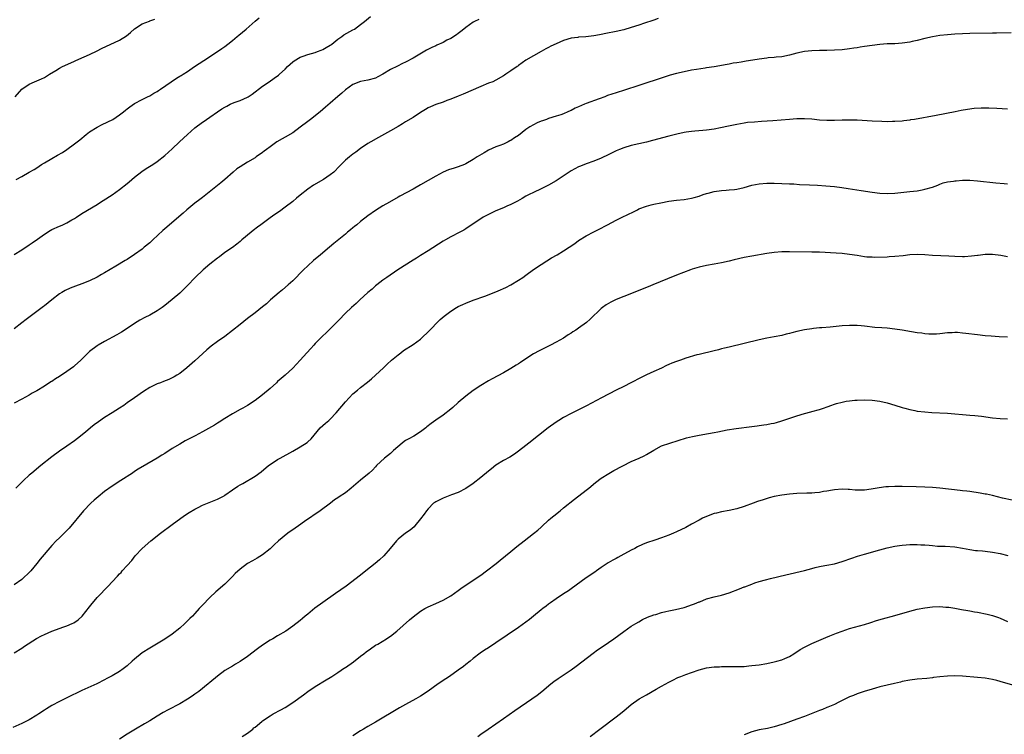
# Model space of a CAD drawing. Units: inches. Extents: x 2631000 to 2634000, y 1479000 to 1482000.
# Drawn here: x 2632830 to 2633092, y 1479620 to 1479809 of the extents above; entities that cross this region are included whole.
import ezdxf

# ---------------------------------------------------------------- set-up
doc = ezdxf.new("R2010")
doc.units = ezdxf.units.IN
doc.header["$MEASUREMENT"] = 0
doc.layers.add('LD26311479_10ft', color=93, linetype='Continuous')

msp = doc.modelspace()

# ---------------------------------------------------------------- linework, layer by layer
at = {"layer": 'LD26311479_10ft'}
for points, elevation in [([(2632829, 1479747.13), (2632831, 1479748.32), (2632833, 1479749.62), (2632833.79, 1479750.21), (2632835.19, 1479751.19), (2632837, 1479752.53), (2632838.51, 1479753.49), (2632839, 1479753.73), (2632841, 1479754.61), (2632841.29, 1479754.71), (2632841.94, 1479755), (2632843, 1479755.52), (2632844.26, 1479756.27), (2632845, 1479756.67), (2632845.54, 1479757), (2632847, 1479757.94), (2632851, 1479760.38), (2632851.95, 1479761), (2632852.6, 1479761.4), (2632855, 1479762.98), (2632857, 1479764.33), (2632859, 1479765.93), (2632859.56, 1479766.43), (2632861, 1479767.65), (2632862.9, 1479769.1), (2632864.09, 1479769.91), (2632865.79, 1479771), (2632867, 1479771.81), (2632869, 1479773.36), (2632871, 1479775.18), (2632872.88, 1479777), (2632874, 1479778), (2632875, 1479778.99), (2632877, 1479780.78), (2632879, 1479782.29), (2632879.45, 1479782.55), (2632880.12, 1479783), (2632881, 1479783.56), (2632883, 1479785), (2632884.19, 1479785.81), (2632885, 1479786.27), (2632885.47, 1479786.53), (2632886.42, 1479787), (2632887.44, 1479787.44), (2632889, 1479788.02), (2632891, 1479788.92), (2632891.16, 1479789), (2632892.27, 1479789.73), (2632895, 1479791.78), (2632896.75, 1479793), (2632898.09, 1479793.91), (2632899.24, 1479794.76), (2632899.49, 1479795), (2632901, 1479796.34), (2632901.64, 1479797), (2632903, 1479798.24), (2632903.42, 1479798.58), (2632905, 1479799.54), (2632905.81, 1479799.81), (2632907, 1479800.27), (2632909, 1479800.8), (2632909.59, 1479801), (2632910.61, 1479801.39), (2632911, 1479801.52), (2632911.9, 1479802.1), (2632913, 1479802.68), (2632913.17, 1479802.83), (2632913.39, 1479803), (2632915, 1479804.3), (2632916.04, 1479805), (2632916.58, 1479805.42), (2632919, 1479806.77), (2632919.45, 1479807), (2632921, 1479808.19), (2632922.11, 1479809), (2632922.58, 1479809.42), (2632923.68, 1479810.32)], 9310), ([(2633000.16, 1479809.84), (2632999, 1479809.33), (2632998.74, 1479809.26), (2632996.52, 1479808.52), (2632995, 1479808.05), (2632993, 1479807.4), (2632991, 1479806.82), (2632989, 1479806.35), (2632986.21, 1479805.79), (2632985, 1479805.58), (2632984.52, 1479805.48), (2632983, 1479805.22), (2632980.94, 1479804.94), (2632979, 1479804.8), (2632978.76, 1479804.76), (2632977, 1479804.57), (2632975, 1479803.97), (2632973, 1479803.11), (2632971.58, 1479802.42), (2632971, 1479802.11), (2632970.25, 1479801.75), (2632969, 1479801.03), (2632967, 1479799.92), (2632965, 1479798.69), (2632964.02, 1479797.98), (2632963, 1479797.28), (2632962.85, 1479797.15), (2632962.63, 1479797), (2632961, 1479795.91), (2632959.69, 1479795), (2632959.27, 1479794.73), (2632959, 1479794.52), (2632957, 1479793.38), (2632956.15, 1479793), (2632955, 1479792.58), (2632953, 1479791.75), (2632948.33, 1479789.67), (2632947, 1479789.16), (2632945, 1479788.33), (2632944, 1479788), (2632943, 1479787.61), (2632941, 1479786.96), (2632939.63, 1479786.37), (2632939, 1479786.03), (2632938.34, 1479785.66), (2632937, 1479784.78), (2632935, 1479783.51), (2632933, 1479782.31), (2632932.17, 1479781.83), (2632931, 1479781.1), (2632929, 1479779.94), (2632925.81, 1479778.19), (2632923.74, 1479777), (2632923, 1479776.54), (2632921, 1479775.22), (2632919.75, 1479774.25), (2632919, 1479773.72), (2632918.07, 1479773), (2632917, 1479772.12), (2632915.4, 1479770.6), (2632913.9, 1479769), (2632913, 1479768.24), (2632911.2, 1479767), (2632908.5, 1479765.5), (2632907, 1479764.45), (2632905, 1479762.82), (2632903.97, 1479762.03), (2632903, 1479761.21), (2632901, 1479759.68), (2632899.46, 1479758.54), (2632898.29, 1479757.71), (2632897, 1479756.82), (2632896.32, 1479756.32), (2632894.53, 1479755), (2632893.68, 1479754.32), (2632892.53, 1479753.47), (2632891.92, 1479753), (2632889.51, 1479751), (2632889, 1479750.54), (2632888.16, 1479749.84), (2632887, 1479748.97), (2632885, 1479747.6), (2632883.51, 1479746.49), (2632883, 1479746.14), (2632881, 1479744.5), (2632879.22, 1479743), (2632877.04, 1479741), (2632875, 1479738.82), (2632874.09, 1479737.91), (2632873, 1479736.85), (2632871, 1479735.12), (2632869, 1479733.5), (2632868.35, 1479733), (2632867, 1479732.1), (2632865.07, 1479731), (2632863.68, 1479730.32), (2632862.41, 1479729.6), (2632861, 1479728.72), (2632859, 1479727.4), (2632857.54, 1479726.46), (2632856.29, 1479725.71), (2632853, 1479723.96), (2632851.29, 1479723), (2632851, 1479722.82), (2632849, 1479721.27), (2632846.7, 1479719), (2632845, 1479717.51), (2632844.73, 1479717.27), (2632843, 1479715.99), (2632841, 1479714.65), (2632839.96, 1479714.04), (2632839, 1479713.38), (2632838.75, 1479713.25), (2632837, 1479712.1), (2632835, 1479710.87), (2632833.79, 1479710.21), (2632833, 1479709.74), (2632831, 1479708.68), (2632829, 1479707.58)], 9330), ([(2632829.55, 1479767), (2632831, 1479767.83), (2632833, 1479768.95), (2632834.29, 1479769.71), (2632835, 1479770.16), (2632836.25, 1479771), (2632837, 1479771.48), (2632839, 1479772.64), (2632840.53, 1479773.47), (2632841.79, 1479774.21), (2632843, 1479775), (2632845, 1479776.46), (2632846.41, 1479777.59), (2632848.11, 1479779), (2632849, 1479779.65), (2632851, 1479780.9), (2632852.38, 1479781.62), (2632855.16, 1479783), (2632857, 1479784.2), (2632858.03, 1479785), (2632858.56, 1479785.44), (2632859, 1479785.77), (2632859.69, 1479786.31), (2632861, 1479787.17), (2632863, 1479788.3), (2632864.45, 1479789), (2632865, 1479789.28), (2632866.07, 1479789.93), (2632867, 1479790.4), (2632867.34, 1479790.66), (2632867.87, 1479791), (2632872.08, 1479793.92), (2632873, 1479794.46), (2632873.33, 1479794.67), (2632873.92, 1479795), (2632875, 1479795.73), (2632876.94, 1479797), (2632879.35, 1479798.65), (2632883, 1479801.06), (2632884.14, 1479801.86), (2632885, 1479802.39), (2632885.8, 1479803), (2632887, 1479803.92), (2632888.28, 1479805), (2632888.66, 1479805.34), (2632890.67, 1479807), (2632893, 1479809.11), (2632894.05, 1479809.95)], 9300), ([(2632952.45, 1479809.55), (2632951.34, 1479809), (2632951, 1479808.81), (2632949, 1479807.4), (2632948.47, 1479807), (2632947.66, 1479806.34), (2632947, 1479805.83), (2632946.51, 1479805.49), (2632945, 1479804.51), (2632944, 1479804), (2632943, 1479803.46), (2632941.33, 1479802.67), (2632941, 1479802.55), (2632939.94, 1479802.06), (2632938.59, 1479801.41), (2632935, 1479799.27), (2632933, 1479798.19), (2632932.2, 1479797.8), (2632930.83, 1479797.17), (2632929, 1479796.22), (2632927, 1479794.97), (2632925.67, 1479794.33), (2632925, 1479793.95), (2632923, 1479793.44), (2632921, 1479793.07), (2632919, 1479792.24), (2632917, 1479790.82), (2632916.03, 1479789.97), (2632915, 1479789.1), (2632913, 1479787.31), (2632911.76, 1479786.24), (2632911, 1479785.6), (2632910.26, 1479785), (2632907.72, 1479783), (2632907, 1479782.46), (2632905, 1479780.89), (2632903, 1479779.44), (2632901, 1479778.23), (2632900.19, 1479777.81), (2632898.81, 1479777), (2632897, 1479775.73), (2632896.01, 1479775), (2632895.44, 1479774.56), (2632895, 1479774.19), (2632893.32, 1479773), (2632893, 1479772.79), (2632891, 1479771.64), (2632889, 1479770.42), (2632888.19, 1479769.81), (2632887.18, 1479769), (2632885, 1479767.05), (2632883.91, 1479766.09), (2632883, 1479765.43), (2632879.44, 1479762.56), (2632879, 1479762.24), (2632878.31, 1479761.69), (2632877, 1479760.7), (2632874.86, 1479759), (2632873.89, 1479758.11), (2632869, 1479753.93), (2632868.51, 1479753.49), (2632865.86, 1479751), (2632865, 1479750.22), (2632863.57, 1479749), (2632863, 1479748.55), (2632861, 1479747.07), (2632859, 1479745.8), (2632858.5, 1479745.5), (2632855.96, 1479743.96), (2632853, 1479742.21), (2632852.22, 1479741.78), (2632851, 1479741.08), (2632849, 1479740.1), (2632847, 1479739.31), (2632845.3, 1479738.7), (2632843.86, 1479738.14), (2632842.5, 1479737.5), (2632841.62, 1479737), (2632841, 1479736.6), (2632839, 1479735.08), (2632837, 1479733.49), (2632836.73, 1479733.27), (2632835, 1479731.98), (2632832.2, 1479729.8), (2632831, 1479728.89), (2632829, 1479727.3)], 9320), ([(2632829.22, 1479789), (2632831, 1479791.01), (2632833, 1479792.37), (2632834.39, 1479793), (2632835, 1479793.23), (2632836.25, 1479793.75), (2632837, 1479794.16), (2632837.56, 1479794.44), (2632838.36, 1479795), (2632840.02, 1479796.02), (2632841, 1479796.6), (2632841.78, 1479797), (2632844.02, 1479797.98), (2632846.13, 1479799), (2632849, 1479800.27), (2632851, 1479801.22), (2632852.18, 1479801.82), (2632857, 1479804.02), (2632858.84, 1479805.16), (2632859.92, 1479806.08), (2632861, 1479807.06), (2632863, 1479808.37), (2632864.9, 1479809.1), (2632865, 1479809.16), (2632866.39, 1479809.61)], 9290), ([(2633093.96, 1479805.96), (2633090.08, 1479805.92), (2633089, 1479805.89), (2633083, 1479805.8), (2633081, 1479805.72), (2633079, 1479805.63), (2633077, 1479805.48), (2633075, 1479805.26), (2633073, 1479804.92), (2633071, 1479804.48), (2633069, 1479803.98), (2633067.68, 1479803.68), (2633067, 1479803.54), (2633065, 1479803.24), (2633063, 1479803.11), (2633061.03, 1479803.03), (2633059, 1479802.88), (2633057, 1479802.66), (2633055, 1479802.37), (2633053.84, 1479802.16), (2633053, 1479802.04), (2633052.11, 1479801.89), (2633051, 1479801.73), (2633049, 1479801.5), (2633047, 1479801.38), (2633045, 1479801.33), (2633043, 1479801.31), (2633041, 1479801.25), (2633039, 1479801.04), (2633037, 1479800.58), (2633035, 1479800.04), (2633033, 1479799.64), (2633031.51, 1479799.51), (2633031, 1479799.45), (2633029.33, 1479799.33), (2633029, 1479799.29), (2633027.01, 1479799.01), (2633025.28, 1479798.72), (2633023.53, 1479798.47), (2633022.22, 1479798.22), (2633021, 1479798.05), (2633020.1, 1479797.9), (2633019, 1479797.69), (2633018.43, 1479797.57), (2633015, 1479796.97), (2633013, 1479796.67), (2633012.63, 1479796.63), (2633010.29, 1479796.29), (2633009, 1479796.07), (2633007, 1479795.67), (2633005, 1479795.19), (2633003.29, 1479794.71), (2633001.77, 1479794.23), (2632995, 1479791.99), (2632991.22, 1479790.78), (2632989, 1479790.09), (2632986.69, 1479789.31), (2632985.95, 1479789), (2632984.41, 1479788.41), (2632981, 1479787.2), (2632980.56, 1479787), (2632979, 1479786.36), (2632978.06, 1479785.94), (2632977, 1479785.39), (2632976.72, 1479785.28), (2632976.13, 1479785), (2632975, 1479784.51), (2632974.22, 1479784.22), (2632973, 1479783.82), (2632971, 1479783.2), (2632970.44, 1479783), (2632969.36, 1479782.64), (2632969, 1479782.52), (2632967.93, 1479782.07), (2632967, 1479781.58), (2632966.02, 1479781), (2632965, 1479780.31), (2632963, 1479778.73), (2632961.94, 1479778.06), (2632961, 1479777.39), (2632960.73, 1479777.27), (2632960.24, 1479777), (2632959, 1479776.44), (2632958.05, 1479776.05), (2632957, 1479775.67), (2632955, 1479774.77), (2632953.86, 1479774.14), (2632952.62, 1479773.38), (2632952.07, 1479773), (2632951, 1479772.33), (2632949, 1479771.17), (2632948.62, 1479771), (2632947, 1479770.37), (2632945.93, 1479770.07), (2632944.44, 1479769.56), (2632943, 1479768.95), (2632941, 1479767.93), (2632937, 1479765.58), (2632935, 1479764.47), (2632931.45, 1479762.55), (2632931, 1479762.29), (2632928.71, 1479761), (2632927, 1479760.02), (2632925, 1479758.81), (2632923, 1479757.36), (2632921, 1479755.82), (2632920.01, 1479755), (2632919.44, 1479754.56), (2632919, 1479754.17), (2632918.35, 1479753.65), (2632917.6, 1479753), (2632917, 1479752.53), (2632913.96, 1479750.04), (2632912.81, 1479749), (2632910.43, 1479747), (2632908.53, 1479745.47), (2632907, 1479744.09), (2632905.83, 1479743), (2632905, 1479742.11), (2632903.88, 1479741), (2632903, 1479740.13), (2632901.76, 1479739), (2632900.28, 1479737.72), (2632899.41, 1479737), (2632897.1, 1479735), (2632896, 1479734), (2632895, 1479733.15), (2632893, 1479731.59), (2632891, 1479730.12), (2632889, 1479728.53), (2632887, 1479726.87), (2632885, 1479725.32), (2632883, 1479723.94), (2632881.3, 1479722.7), (2632880.21, 1479721.79), (2632877, 1479718.84), (2632874.88, 1479717), (2632873, 1479715.5), (2632872.25, 1479715), (2632871.46, 1479714.54), (2632871, 1479714.3), (2632870.11, 1479713.89), (2632868.69, 1479713.31), (2632867.87, 1479713), (2632867, 1479712.69), (2632865, 1479711.76), (2632863.32, 1479710.68), (2632861, 1479709.02), (2632859, 1479707.63), (2632858.08, 1479707), (2632857, 1479706.29), (2632855, 1479705), (2632853, 1479703.77), (2632851.36, 1479702.64), (2632850.2, 1479701.8), (2632849.26, 1479701), (2632847.92, 1479699.92), (2632845.77, 1479698.23), (2632845, 1479697.56), (2632843, 1479696.12), (2632841, 1479694.79), (2632839, 1479693.3), (2632836.07, 1479691), (2632833.65, 1479689), (2632833, 1479688.41), (2632831.49, 1479687), (2632829.42, 1479685)], 9340), ([(2633093, 1479785.68), (2633090.12, 1479785.88), (2633088.01, 1479785.99), (2633086, 1479786), (2633084.13, 1479785.87), (2633082.36, 1479785.64), (2633080.66, 1479785.34), (2633079.07, 1479785), (2633074.03, 1479784.03), (2633068.26, 1479783), (2633067.16, 1479782.84), (2633067, 1479782.8), (2633065.39, 1479782.61), (2633065, 1479782.55), (2633063, 1479782.4), (2633062.41, 1479782.41), (2633061, 1479782.38), (2633059.59, 1479782.41), (2633057, 1479782.53), (2633053, 1479782.76), (2633051, 1479782.8), (2633049, 1479782.75), (2633047, 1479782.66), (2633045, 1479782.66), (2633043, 1479782.8), (2633041, 1479783.02), (2633039, 1479783.15), (2633037, 1479783.1), (2633035.06, 1479782.94), (2633030.65, 1479782.65), (2633027.6, 1479782.4), (2633025.73, 1479782.27), (2633023.88, 1479782.12), (2633023, 1479782.01), (2633021, 1479781.67), (2633018.8, 1479781.2), (2633016.74, 1479780.74), (2633015, 1479780.37), (2633013, 1479780.1), (2633012.04, 1479780.04), (2633009.87, 1479779.87), (2633009, 1479779.78), (2633007.57, 1479779.57), (2633007, 1479779.48), (2633005.09, 1479779.09), (2633003, 1479778.57), (2632998.63, 1479777.37), (2632997, 1479776.97), (2632993, 1479776.06), (2632991, 1479775.46), (2632989.84, 1479775), (2632989, 1479774.62), (2632987.9, 1479774.1), (2632987, 1479773.62), (2632985, 1479772.71), (2632983, 1479771.91), (2632981, 1479771.16), (2632979.47, 1479770.53), (2632979, 1479770.35), (2632977, 1479769.29), (2632973, 1479766.67), (2632971, 1479765.53), (2632969, 1479764.55), (2632967, 1479763.59), (2632965.82, 1479763), (2632965, 1479762.57), (2632964, 1479762), (2632962.71, 1479761.29), (2632961, 1479760.39), (2632959.92, 1479759.92), (2632959, 1479759.5), (2632957, 1479758.68), (2632955, 1479757.75), (2632953.66, 1479757), (2632953, 1479756.61), (2632951, 1479755.23), (2632949, 1479753.87), (2632948.45, 1479753.55), (2632947.44, 1479753), (2632945, 1479751.76), (2632943.63, 1479751), (2632943, 1479750.63), (2632939, 1479748.06), (2632937, 1479746.83), (2632935.9, 1479746.1), (2632935, 1479745.55), (2632930.98, 1479743), (2632928.03, 1479741), (2632927, 1479740.25), (2632925.32, 1479739), (2632925, 1479738.73), (2632924.09, 1479737.91), (2632923.01, 1479737), (2632920.85, 1479735), (2632919.9, 1479734.1), (2632918.61, 1479733), (2632917, 1479731.47), (2632916.54, 1479731), (2632915.8, 1479730.2), (2632915, 1479729.38), (2632914.83, 1479729.17), (2632911.8, 1479726.2), (2632911, 1479725.49), (2632909, 1479723.42), (2632908.6, 1479723), (2632907.86, 1479722.14), (2632906.78, 1479721), (2632905, 1479719.03), (2632903, 1479716.9), (2632900.97, 1479715), (2632899.9, 1479714.1), (2632899, 1479713.3), (2632898.68, 1479713), (2632897, 1479711.52), (2632895, 1479709.83), (2632893, 1479708.28), (2632891.03, 1479706.97), (2632889.75, 1479706.25), (2632889, 1479705.87), (2632887, 1479704.79), (2632885, 1479703.54), (2632883.46, 1479702.54), (2632883, 1479702.27), (2632882.22, 1479701.78), (2632879, 1479699.95), (2632877.09, 1479698.91), (2632874.46, 1479697.54), (2632873, 1479696.73), (2632871, 1479695.54), (2632869, 1479694.24), (2632868.21, 1479693.79), (2632867, 1479693), (2632863.2, 1479690.8), (2632863, 1479690.67), (2632861.96, 1479690.04), (2632861, 1479689.42), (2632860.39, 1479689), (2632857.33, 1479687), (2632855, 1479685.55), (2632853, 1479684.14), (2632851.27, 1479682.73), (2632850.2, 1479681.8), (2632849.32, 1479681), (2632847.36, 1479679), (2632843.59, 1479674.41), (2632842.61, 1479673.39), (2632841, 1479671.82), (2632840.18, 1479671), (2632839, 1479669.77), (2632835.9, 1479666.1), (2632835, 1479664.97), (2632833.37, 1479663), (2632833, 1479662.57), (2632831.32, 1479661), (2632831, 1479660.72), (2632829, 1479659.28)], 9350), ([(2632829, 1479641.27), (2632831, 1479642.49), (2632831.75, 1479643), (2632834.94, 1479645.06), (2632836.22, 1479645.78), (2632837, 1479646.16), (2632838.96, 1479647), (2632842.17, 1479648.17), (2632843, 1479648.43), (2632844.43, 1479649), (2632844.82, 1479649.18), (2632846, 1479650), (2632847.03, 1479650.97), (2632849, 1479653.44), (2632849.67, 1479654.33), (2632850.21, 1479655), (2632851, 1479655.91), (2632852.09, 1479657), (2632853, 1479658.01), (2632853.52, 1479658.48), (2632854, 1479659), (2632855, 1479660.13), (2632856.41, 1479661.59), (2632857, 1479662.25), (2632857.37, 1479662.63), (2632857.69, 1479663), (2632859, 1479664.41), (2632860.21, 1479665.79), (2632861.17, 1479667), (2632863, 1479668.97), (2632865.32, 1479671), (2632867.89, 1479673), (2632871, 1479675.33), (2632874.26, 1479677.74), (2632875.46, 1479678.54), (2632877, 1479679.44), (2632877.86, 1479679.86), (2632879, 1479680.45), (2632880.79, 1479681.21), (2632883, 1479682.1), (2632884.75, 1479683), (2632885, 1479683.14), (2632887, 1479684.54), (2632888.46, 1479685.54), (2632889, 1479685.88), (2632889.73, 1479686.27), (2632893, 1479688.22), (2632894.62, 1479689.38), (2632896.61, 1479691), (2632897, 1479691.29), (2632899, 1479692.6), (2632899.68, 1479693), (2632903, 1479694.84), (2632905, 1479695.98), (2632906.83, 1479697.17), (2632907, 1479697.31), (2632907.88, 1479698.12), (2632910.32, 1479701), (2632911, 1479701.67), (2632911.72, 1479702.28), (2632912.6, 1479703), (2632913, 1479703.36), (2632914.59, 1479705), (2632917, 1479707.93), (2632919, 1479710.03), (2632920.2, 1479711), (2632921, 1479711.72), (2632922.87, 1479713.13), (2632923.95, 1479714.05), (2632927.09, 1479717), (2632928.09, 1479717.91), (2632929.29, 1479719), (2632931, 1479720.45), (2632931.71, 1479721), (2632932.46, 1479721.54), (2632935, 1479723.14), (2632937, 1479724.63), (2632937.43, 1479725), (2632939, 1479726.52), (2632942.22, 1479729.78), (2632943.26, 1479730.74), (2632945, 1479732.04), (2632946.55, 1479733), (2632947, 1479733.24), (2632948.21, 1479733.79), (2632949, 1479734.17), (2632950.96, 1479734.96), (2632954.04, 1479736.04), (2632957, 1479737.13), (2632958.27, 1479737.73), (2632959, 1479738.02), (2632959.64, 1479738.36), (2632960.95, 1479739), (2632963, 1479740.25), (2632964.19, 1479741), (2632965, 1479741.58), (2632967, 1479743.06), (2632969, 1479744.46), (2632970.56, 1479745.44), (2632971.82, 1479746.18), (2632973.26, 1479747), (2632975, 1479748.06), (2632976.46, 1479749), (2632977.97, 1479750.03), (2632979, 1479750.77), (2632981, 1479752.02), (2632983, 1479753.12), (2632984.26, 1479753.74), (2632986.65, 1479755), (2632989, 1479756.19), (2632990.54, 1479757), (2632993.55, 1479758.45), (2632994.6, 1479759), (2632995, 1479759.18), (2632997, 1479759.91), (2632998.26, 1479760.26), (2632999, 1479760.44), (2633000.85, 1479760.85), (2633003, 1479761.24), (2633005, 1479761.5), (2633007, 1479761.7), (2633009, 1479762.03), (2633009.74, 1479762.26), (2633011, 1479762.61), (2633012.08, 1479763), (2633013, 1479763.3), (2633013.39, 1479763.39), (2633015, 1479763.83), (2633017, 1479764.11), (2633018.2, 1479764.2), (2633019, 1479764.23), (2633020.4, 1479764.4), (2633021, 1479764.44), (2633023, 1479764.89), (2633025, 1479765.47), (2633027, 1479765.89), (2633029, 1479766.04), (2633031, 1479766.04), (2633033, 1479765.97), (2633035, 1479765.89), (2633036.16, 1479765.84), (2633037.73, 1479765.73), (2633040.38, 1479765.62), (2633042.51, 1479765.49), (2633044.67, 1479765.33), (2633047, 1479765.12), (2633048.91, 1479764.91), (2633050.65, 1479764.65), (2633054.1, 1479764.1), (2633057, 1479763.65), (2633059, 1479763.41), (2633061, 1479763.33), (2633063, 1479763.42), (2633067, 1479763.81), (2633069, 1479764.05), (2633070.3, 1479764.3), (2633071, 1479764.41), (2633073, 1479764.99), (2633074.45, 1479765.55), (2633075, 1479765.79), (2633075.91, 1479766.09), (2633077, 1479766.38), (2633078.59, 1479766.59), (2633079, 1479766.67), (2633079.3, 1479766.7), (2633081, 1479766.82), (2633083, 1479766.83), (2633085, 1479766.68), (2633089.83, 1479766.17), (2633092.06, 1479765.94), (2633093, 1479765.87)], 9360), ([(2633093, 1479746.48), (2633091.21, 1479746.79), (2633089, 1479747.07), (2633087, 1479747.07), (2633085.15, 1479746.85), (2633085, 1479746.84), (2633083.38, 1479746.62), (2633081.51, 1479746.49), (2633081, 1479746.47), (2633079, 1479746.52), (2633077.35, 1479746.65), (2633075.23, 1479746.77), (2633073, 1479746.86), (2633071.01, 1479746.99), (2633069, 1479747.08), (2633067, 1479747), (2633065.23, 1479746.77), (2633063, 1479746.52), (2633061.55, 1479746.45), (2633061, 1479746.41), (2633057.68, 1479746.32), (2633057, 1479746.34), (2633055.58, 1479746.42), (2633055, 1479746.47), (2633053, 1479746.78), (2633051, 1479747.11), (2633049, 1479747.32), (2633047.4, 1479747.4), (2633043, 1479747.68), (2633041, 1479747.75), (2633035, 1479747.81), (2633033, 1479747.79), (2633031, 1479747.66), (2633029, 1479747.39), (2633025, 1479746.67), (2633023, 1479746.27), (2633020.36, 1479745.64), (2633019, 1479745.28), (2633017, 1479744.86), (2633015, 1479744.55), (2633013, 1479744.21), (2633011, 1479743.72), (2633009.15, 1479743.15), (2633008.7, 1479743), (2633005, 1479741.57), (2633002.61, 1479740.61), (2632998.75, 1479739), (2632997.5, 1479738.5), (2632991, 1479735.95), (2632989, 1479735.11), (2632988.77, 1479735), (2632987.59, 1479734.41), (2632986.31, 1479733.69), (2632985.33, 1479733), (2632985, 1479732.74), (2632982.06, 1479729.94), (2632981.09, 1479729), (2632979, 1479727.49), (2632978.26, 1479727), (2632977.47, 1479726.53), (2632977, 1479726.19), (2632976.24, 1479725.76), (2632975, 1479724.9), (2632973, 1479723.79), (2632971.54, 1479723), (2632968.5, 1479721.5), (2632967, 1479720.66), (2632964.4, 1479719), (2632963.57, 1479718.43), (2632963, 1479718.03), (2632962.35, 1479717.65), (2632961, 1479716.77), (2632959, 1479715.64), (2632955.97, 1479714.04), (2632955, 1479713.5), (2632953, 1479712.32), (2632951, 1479710.99), (2632949, 1479709.47), (2632947, 1479707.77), (2632945.54, 1479706.46), (2632945, 1479705.99), (2632943, 1479704.43), (2632941, 1479703.07), (2632939.78, 1479702.22), (2632938.69, 1479701.31), (2632938.35, 1479701), (2632937, 1479699.94), (2632935.2, 1479698.8), (2632933.89, 1479698.11), (2632933, 1479697.63), (2632932.62, 1479697.38), (2632932.1, 1479697), (2632929.8, 1479695), (2632929, 1479694.24), (2632927.37, 1479693), (2632925.27, 1479691), (2632925, 1479690.71), (2632924.24, 1479689.76), (2632923.36, 1479689), (2632921, 1479687.09), (2632918.54, 1479685), (2632917, 1479683.8), (2632915.32, 1479682.68), (2632915, 1479682.44), (2632914.12, 1479681.88), (2632913.03, 1479681), (2632910.34, 1479679), (2632906.15, 1479676.15), (2632904.52, 1479675), (2632903.65, 1479674.35), (2632901.72, 1479673), (2632899.23, 1479671), (2632898.1, 1479669.9), (2632897, 1479668.9), (2632895, 1479667.26), (2632893.59, 1479666.41), (2632892.3, 1479665.7), (2632891, 1479664.95), (2632889, 1479663.47), (2632887.71, 1479662.29), (2632887, 1479661.54), (2632885, 1479659.53), (2632882.59, 1479657.41), (2632881, 1479655.97), (2632879, 1479653.93), (2632878.18, 1479653), (2632877, 1479651.71), (2632876.39, 1479651), (2632875.67, 1479650.33), (2632874.36, 1479649), (2632873, 1479647.82), (2632871, 1479646.21), (2632869, 1479644.87), (2632865.93, 1479643), (2632865, 1479642.49), (2632863, 1479641.21), (2632861, 1479639.6), (2632860.37, 1479639), (2632859, 1479637.8), (2632857.97, 1479637), (2632857, 1479636.32), (2632855, 1479635.15), (2632853.59, 1479634.41), (2632853, 1479634.06), (2632850.96, 1479633.04), (2632847, 1479631.21), (2632843, 1479629.29), (2632841, 1479628.31), (2632839, 1479627.27), (2632837.6, 1479626.4), (2632837, 1479626.01), (2632835.57, 1479625), (2632835, 1479624.64), (2632833, 1479623.46), (2632831, 1479622.45), (2632828.62, 1479621.38)], 9370), ([(2633093, 1479725.14), (2633090.79, 1479725.21), (2633088.65, 1479725.35), (2633087, 1479725.51), (2633085, 1479725.73), (2633081.88, 1479726.12), (2633081, 1479726.22), (2633079.67, 1479726.33), (2633079, 1479726.35), (2633078.27, 1479726.27), (2633077, 1479726.25), (2633075, 1479726.01), (2633074.06, 1479725.94), (2633073, 1479725.93), (2633072.04, 1479725.96), (2633071, 1479726.05), (2633070.19, 1479726.19), (2633069, 1479726.3), (2633067.45, 1479726.55), (2633065, 1479726.98), (2633063, 1479727.28), (2633061, 1479727.48), (2633059.57, 1479727.57), (2633057.72, 1479727.72), (2633055, 1479728.03), (2633054.11, 1479728.11), (2633053, 1479728.19), (2633052.21, 1479728.21), (2633051, 1479728.21), (2633049, 1479728.12), (2633045.8, 1479727.8), (2633043.6, 1479727.6), (2633043, 1479727.57), (2633041.39, 1479727.39), (2633041, 1479727.37), (2633039, 1479727.05), (2633037, 1479726.63), (2633035.69, 1479726.31), (2633035, 1479726.1), (2633034.12, 1479725.88), (2633033, 1479725.58), (2633031, 1479725.2), (2633029, 1479724.87), (2633027, 1479724.44), (2633023, 1479723.41), (2633019, 1479722.49), (2633017.8, 1479722.2), (2633017, 1479721.98), (2633016.2, 1479721.8), (2633015, 1479721.47), (2633011, 1479720.55), (2633010.39, 1479720.39), (2633007.5, 1479719.5), (2633006.03, 1479719), (2633005, 1479718.67), (2633003.76, 1479718.24), (2633003, 1479717.88), (2633002.37, 1479717.63), (2633001, 1479716.91), (2632999, 1479716.02), (2632997, 1479715.1), (2632995.58, 1479714.42), (2632992.91, 1479713), (2632991, 1479712.05), (2632988.99, 1479711), (2632985.04, 1479709), (2632981.1, 1479706.9), (2632978.44, 1479705.56), (2632977, 1479704.86), (2632975, 1479703.81), (2632973.69, 1479703), (2632973, 1479702.54), (2632970.94, 1479701), (2632968.35, 1479699), (2632965.79, 1479697), (2632965, 1479696.35), (2632963, 1479694.82), (2632961.94, 1479694.06), (2632960.72, 1479693.28), (2632959, 1479692.32), (2632957, 1479691.09), (2632955.84, 1479690.16), (2632955, 1479689.52), (2632953, 1479687.85), (2632951, 1479686.28), (2632949, 1479684.9), (2632947, 1479683.84), (2632945.2, 1479683.2), (2632943.46, 1479682.54), (2632943, 1479682.38), (2632942.12, 1479681.88), (2632941, 1479681.38), (2632940.79, 1479681.21), (2632940.46, 1479681), (2632939, 1479679.54), (2632938.54, 1479679), (2632937.95, 1479678.05), (2632937, 1479676.82), (2632935.49, 1479675), (2632935.25, 1479674.75), (2632934.19, 1479673.81), (2632932.96, 1479673), (2632931, 1479671.44), (2632930.56, 1479671), (2632928.91, 1479669), (2632927.21, 1479667), (2632926.05, 1479665.95), (2632924.95, 1479665), (2632922.43, 1479663), (2632921, 1479661.88), (2632917.17, 1479659), (2632914.42, 1479657), (2632911, 1479654.63), (2632908.91, 1479653.09), (2632907, 1479651.5), (2632906.34, 1479651), (2632905.6, 1479650.4), (2632905, 1479649.83), (2632903, 1479648.29), (2632901.14, 1479647), (2632899, 1479645.79), (2632897.7, 1479645), (2632897, 1479644.61), (2632895, 1479643.31), (2632893.66, 1479642.34), (2632891, 1479640.28), (2632889.06, 1479638.94), (2632887.81, 1479638.19), (2632887, 1479637.74), (2632885, 1479636.55), (2632883, 1479635.04), (2632881, 1479633.37), (2632880.58, 1479633), (2632878.06, 1479631), (2632877, 1479630.23), (2632876.28, 1479629.72), (2632875, 1479628.89), (2632873, 1479627.71), (2632869.89, 1479626.11), (2632868.59, 1479625.41), (2632867, 1479624.45), (2632865, 1479623.2), (2632863.63, 1479622.37), (2632861.22, 1479621), (2632859, 1479619.63), (2632857, 1479618.34)], 9380), ([(2632889.61, 1479619), (2632891, 1479619.94), (2632892.39, 1479621), (2632892.71, 1479621.29), (2632893, 1479621.52), (2632894.76, 1479623), (2632895, 1479623.18), (2632897, 1479624.51), (2632897.85, 1479625), (2632899.89, 1479626.11), (2632901, 1479626.75), (2632903, 1479628.07), (2632905.89, 1479630.11), (2632907.05, 1479630.95), (2632909, 1479632.31), (2632911.9, 1479634.1), (2632913, 1479634.72), (2632913.42, 1479635), (2632915, 1479635.99), (2632916.78, 1479637.22), (2632917, 1479637.35), (2632919.14, 1479638.86), (2632921, 1479640.33), (2632921.92, 1479641), (2632922.51, 1479641.49), (2632923.65, 1479642.35), (2632925, 1479643.26), (2632925.59, 1479643.59), (2632927.94, 1479645), (2632928.57, 1479645.43), (2632929, 1479645.69), (2632930.71, 1479647), (2632934.01, 1479649.99), (2632935, 1479650.84), (2632937, 1479652.33), (2632938.14, 1479653), (2632939, 1479653.47), (2632941, 1479654.34), (2632943, 1479655.25), (2632945, 1479656.43), (2632947, 1479657.79), (2632947.71, 1479658.3), (2632951, 1479660.54), (2632953, 1479661.92), (2632954.54, 1479663), (2632957.12, 1479665), (2632958.17, 1479665.83), (2632961, 1479668.17), (2632962.53, 1479669.47), (2632964.49, 1479671), (2632967, 1479672.92), (2632968.17, 1479673.83), (2632969, 1479674.63), (2632969.2, 1479674.8), (2632971, 1479676.48), (2632971.58, 1479677), (2632972.37, 1479677.63), (2632974.05, 1479679), (2632975, 1479679.73), (2632977.91, 1479682.09), (2632981, 1479684.46), (2632981.67, 1479685), (2632983.47, 1479686.53), (2632985, 1479687.66), (2632987, 1479688.9), (2632988.35, 1479689.65), (2632993, 1479692.05), (2632995.1, 1479693), (2632996.38, 1479693.62), (2632997, 1479693.96), (2632999, 1479695.14), (2633001, 1479696.21), (2633003.2, 1479697), (2633007.67, 1479698.33), (2633009.27, 1479698.73), (2633011, 1479699.06), (2633013.49, 1479699.49), (2633015, 1479699.77), (2633015.97, 1479699.97), (2633018.46, 1479700.46), (2633020.84, 1479700.84), (2633025, 1479701.42), (2633026.41, 1479701.59), (2633027, 1479701.68), (2633028.2, 1479701.8), (2633029, 1479701.94), (2633030.19, 1479702.19), (2633031, 1479702.31), (2633031.55, 1479702.45), (2633033, 1479702.89), (2633037, 1479704.26), (2633039, 1479704.85), (2633040.69, 1479705.31), (2633041, 1479705.38), (2633043, 1479705.94), (2633043.8, 1479706.2), (2633045.27, 1479706.73), (2633045.99, 1479707), (2633047, 1479707.35), (2633047.5, 1479707.5), (2633049, 1479707.88), (2633050.08, 1479708.08), (2633051, 1479708.21), (2633052.36, 1479708.36), (2633053, 1479708.41), (2633055, 1479708.48), (2633057, 1479708.39), (2633059, 1479708.13), (2633061, 1479707.68), (2633063, 1479707.08), (2633065, 1479706.45), (2633065.73, 1479706.27), (2633067, 1479705.91), (2633068.35, 1479705.65), (2633069, 1479705.5), (2633071, 1479705.25), (2633072.87, 1479705.13), (2633077, 1479704.92), (2633079, 1479704.75), (2633081, 1479704.53), (2633083, 1479704.36), (2633084.28, 1479704.28), (2633086.09, 1479704.09), (2633089, 1479703.69), (2633091, 1479703.47), (2633093, 1479703.39)], 9390), ([(2633094.2, 1479681.8), (2633091.63, 1479682.38), (2633089.01, 1479683.01), (2633087.38, 1479683.38), (2633087, 1479683.44), (2633085.69, 1479683.69), (2633083, 1479684.08), (2633082.17, 1479684.17), (2633081, 1479684.33), (2633080.38, 1479684.38), (2633074.99, 1479684.99), (2633073, 1479685.17), (2633071, 1479685.27), (2633068.66, 1479685.34), (2633065, 1479685.43), (2633063, 1479685.44), (2633061.37, 1479685.37), (2633060.68, 1479685.32), (2633058.91, 1479685.09), (2633056.7, 1479684.7), (2633055, 1479684.49), (2633054.46, 1479684.46), (2633052.47, 1479684.47), (2633051, 1479684.61), (2633050.61, 1479684.61), (2633049, 1479684.72), (2633047, 1479684.58), (2633046.5, 1479684.5), (2633045, 1479684.22), (2633044.09, 1479684.09), (2633043, 1479683.87), (2633041.78, 1479683.78), (2633041, 1479683.68), (2633039.65, 1479683.65), (2633037, 1479683.56), (2633035, 1479683.42), (2633033, 1479683.17), (2633031, 1479682.77), (2633029.6, 1479682.4), (2633028.07, 1479681.93), (2633026.57, 1479681.43), (2633025.35, 1479681), (2633023, 1479680.11), (2633021, 1479679.48), (2633019, 1479679.07), (2633017, 1479678.73), (2633015.6, 1479678.4), (2633015, 1479678.24), (2633013, 1479677.5), (2633011.87, 1479677), (2633011, 1479676.53), (2633009, 1479675.39), (2633007.45, 1479674.55), (2633005, 1479673.37), (2633004.18, 1479673), (2633003, 1479672.51), (2633001, 1479671.78), (2632999.22, 1479671.22), (2632997, 1479670.5), (2632995.94, 1479670.06), (2632994.6, 1479669.4), (2632993.93, 1479669), (2632993, 1479668.52), (2632990.23, 1479667), (2632989.41, 1479666.59), (2632989, 1479666.35), (2632988.1, 1479665.9), (2632986.86, 1479665.14), (2632985, 1479663.91), (2632983.71, 1479663), (2632983.28, 1479662.72), (2632981, 1479661.14), (2632977, 1479658.21), (2632976.28, 1479657.72), (2632975, 1479656.93), (2632973, 1479655.61), (2632971.5, 1479654.5), (2632971, 1479654.18), (2632970.34, 1479653.66), (2632969.47, 1479653), (2632969, 1479652.63), (2632967.02, 1479650.98), (2632965.92, 1479650.08), (2632965, 1479649.39), (2632963, 1479647.99), (2632960.02, 1479645.98), (2632957, 1479643.86), (2632955, 1479642.56), (2632954.01, 1479641.99), (2632952.82, 1479641.18), (2632951, 1479639.75), (2632950.13, 1479639), (2632949, 1479638.13), (2632948.38, 1479637.62), (2632947, 1479636.63), (2632944.67, 1479635), (2632943.68, 1479634.32), (2632941.7, 1479633), (2632939, 1479631.06), (2632937, 1479629.73), (2632935.73, 1479629), (2632933, 1479627.55), (2632931.37, 1479626.63), (2632925, 1479622.84), (2632923, 1479621.66), (2632921.85, 1479621), (2632921, 1479620.49), (2632919, 1479619.16)], 9400), ([(2632952.2, 1479619), (2632953, 1479619.6), (2632954.92, 1479621), (2632959, 1479623.81), (2632962.04, 1479625.96), (2632966.54, 1479629), (2632967.98, 1479630.02), (2632969.19, 1479631), (2632971.61, 1479633), (2632972.4, 1479633.6), (2632973.57, 1479634.43), (2632974.39, 1479635), (2632977, 1479636.75), (2632978.31, 1479637.69), (2632982.84, 1479641.16), (2632984, 1479642), (2632985.48, 1479643), (2632988.32, 1479645), (2632991, 1479646.9), (2632993, 1479648.29), (2632994.18, 1479649), (2632995, 1479649.51), (2632995.94, 1479650.06), (2632997.3, 1479650.7), (2632999, 1479651.35), (2632999.47, 1479651.47), (2633001, 1479651.95), (2633002.2, 1479652.2), (2633003, 1479652.4), (2633004.76, 1479652.76), (2633007, 1479653.32), (2633008.27, 1479653.73), (2633009, 1479653.98), (2633009.77, 1479654.23), (2633011, 1479654.78), (2633011.17, 1479654.83), (2633013, 1479655.55), (2633015, 1479656.11), (2633017, 1479656.61), (2633019, 1479657.22), (2633021.76, 1479658.24), (2633023, 1479658.75), (2633023.2, 1479658.8), (2633025, 1479659.51), (2633025.81, 1479659.81), (2633027, 1479660.19), (2633028.68, 1479660.68), (2633029.98, 1479661), (2633034.04, 1479661.96), (2633039, 1479663.1), (2633041, 1479663.66), (2633041.88, 1479663.88), (2633043, 1479664.19), (2633044.43, 1479664.43), (2633045, 1479664.56), (2633047, 1479664.93), (2633049, 1479665.48), (2633051.59, 1479666.41), (2633053.09, 1479666.91), (2633055, 1479667.48), (2633059, 1479668.59), (2633061, 1479669.13), (2633063, 1479669.56), (2633064.27, 1479669.73), (2633065, 1479669.86), (2633066.07, 1479669.93), (2633067, 1479670.01), (2633069, 1479670.03), (2633069.97, 1479669.97), (2633071, 1479669.93), (2633072.17, 1479669.83), (2633073, 1479669.73), (2633074.37, 1479669.63), (2633075, 1479669.56), (2633076.45, 1479669.55), (2633079, 1479669.42), (2633081, 1479669.08), (2633083, 1479668.66), (2633084.48, 1479668.48), (2633085, 1479668.41), (2633086.32, 1479668.32), (2633087, 1479668.25), (2633089, 1479668.02), (2633091, 1479667.66), (2633093.1, 1479667.1)], 9410), ([(2632982.03, 1479619), (2632984.6, 1479621), (2632989, 1479624.25), (2632990.54, 1479625.46), (2632991.62, 1479626.38), (2632993, 1479627.5), (2632995.12, 1479629), (2632997, 1479630.12), (2632999.6, 1479631.6), (2633001, 1479632.39), (2633003, 1479633.49), (2633003.99, 1479634.01), (2633005.35, 1479634.65), (2633006.19, 1479635), (2633007, 1479635.32), (2633007.47, 1479635.47), (2633009, 1479636.03), (2633011, 1479636.71), (2633013, 1479637.24), (2633015, 1479637.51), (2633016.45, 1479637.55), (2633017, 1479637.6), (2633018.42, 1479637.58), (2633021, 1479637.57), (2633021.59, 1479637.59), (2633023, 1479637.65), (2633024.22, 1479637.78), (2633025, 1479637.84), (2633026.01, 1479637.99), (2633027, 1479638.1), (2633029, 1479638.42), (2633031, 1479638.82), (2633031.65, 1479639), (2633033, 1479639.41), (2633033.78, 1479639.78), (2633035, 1479640.31), (2633036.19, 1479641), (2633037.91, 1479642.09), (2633039, 1479642.74), (2633041, 1479643.72), (2633044.66, 1479645.34), (2633045.77, 1479645.77), (2633047.49, 1479646.51), (2633049, 1479647.04), (2633051, 1479647.7), (2633055, 1479648.8), (2633056.68, 1479649.32), (2633058.19, 1479649.81), (2633059.73, 1479650.27), (2633063, 1479651.18), (2633067, 1479652.36), (2633069, 1479652.88), (2633071, 1479653.24), (2633073, 1479653.45), (2633075, 1479653.52), (2633076.59, 1479653.41), (2633077, 1479653.41), (2633077.37, 1479653.37), (2633079, 1479653.1), (2633080.76, 1479652.76), (2633082.46, 1479652.46), (2633083, 1479652.39), (2633084.18, 1479652.18), (2633085, 1479652.06), (2633087.54, 1479651.54), (2633089, 1479651.15), (2633090.6, 1479650.6), (2633091, 1479650.45), (2633093, 1479649.54)], 9420), ([(2633095, 1479632.44), (2633091, 1479633.66), (2633090.1, 1479633.9), (2633089, 1479634.18), (2633087, 1479634.51), (2633085, 1479634.71), (2633081, 1479635.01), (2633079, 1479635.1), (2633077, 1479635.04), (2633075, 1479634.86), (2633073.35, 1479634.65), (2633073, 1479634.63), (2633071.55, 1479634.45), (2633069, 1479634.22), (2633067, 1479633.99), (2633065, 1479633.6), (2633064.51, 1479633.49), (2633062.91, 1479633.09), (2633059, 1479632.19), (2633057.86, 1479631.86), (2633057, 1479631.63), (2633054.92, 1479631), (2633053, 1479630.33), (2633052.05, 1479629.95), (2633051, 1479629.53), (2633049, 1479628.54), (2633048.12, 1479628.12), (2633047, 1479627.53), (2633045.23, 1479626.77), (2633045, 1479626.7), (2633043.8, 1479626.2), (2633043, 1479625.92), (2633039, 1479624.35), (2633037, 1479623.61), (2633033.6, 1479622.4), (2633033, 1479622.19), (2633031, 1479621.59), (2633029.18, 1479621.18), (2633027, 1479620.75), (2633025, 1479620.21), (2633023, 1479619.5)], 9430)]:
    msp.add_lwpolyline(points, dxfattribs=dict(at, elevation=elevation))

doc.saveas('drawing.dxf')
